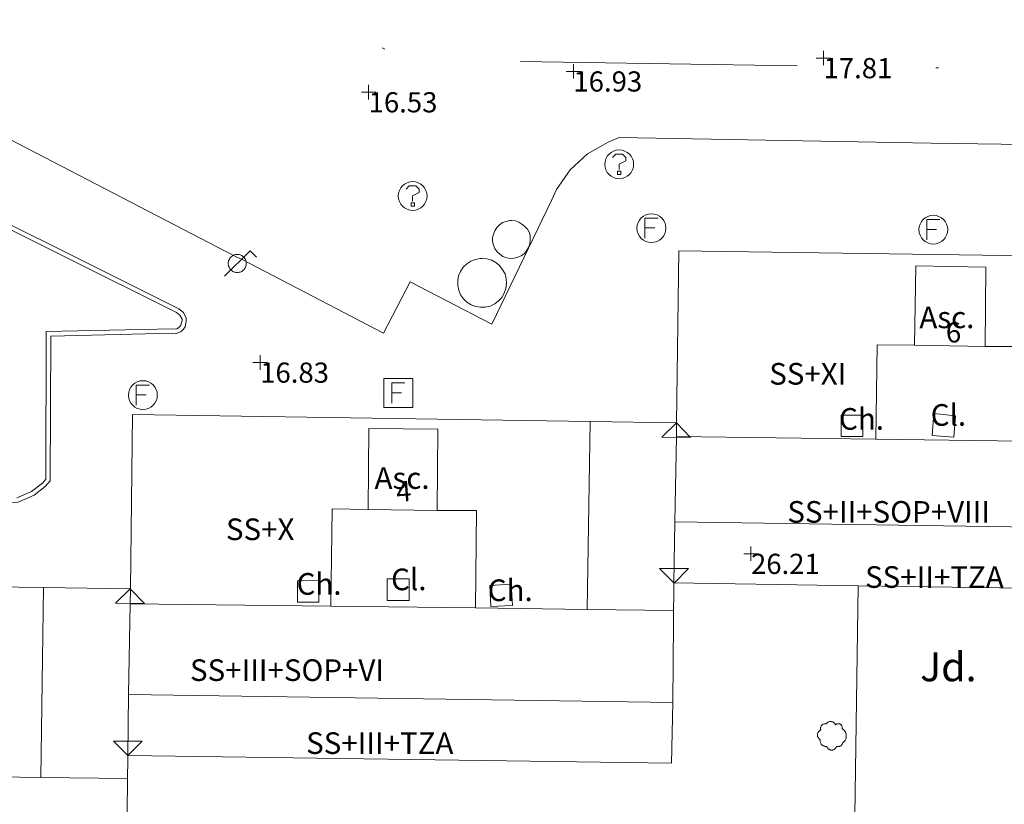
# Model space of a CAD drawing. Units: metres. Extents: x 548000 to 549001, y 4799000 to 4800001.
# Drawn here: x 548258 to 548292, y 4799244 to 4799271 of the extents above; entities that cross this region are included whole.
import ezdxf
from ezdxf.enums import TextEntityAlignment as Align

# ---------------------------------------------------------------- set-up
doc = ezdxf.new("R2010")
doc.units = ezdxf.units.M
doc.header["$MEASUREMENT"] = 0
doc.linetypes.add('DGN Style 3', pattern=[16.792324159183735, 11.99451725655981, -4.797806902623925])
doc.linetypes.add('DGN Style 4', pattern=[19.203222127752262, 9.59561380524785, -4.797806902623925, 0.01199451725655981, -4.797806902623925])
for name, color, linetype, lineweight in [('01-005', 6, 'Continuous', 0), ('01-405', 7, 'Continuous', 0), ('04+002', 12, 'Continuous', 0), ('04-004', 92, 'Continuous', 0), ('04-407', 3, 'Continuous', 0), ('05-042', 254, 'DGN Style 4', 0), ('07+001', 190, 'Continuous', 0), ('07-001', 1, 'Continuous', 13), ('07-002', 11, 'Continuous', 13), ('07-009', 1, 'DGN Style 3', 13), ('07-010', 30, 'Continuous', 0), ('07-011', 92, 'Continuous', 0), ('07-012', 56, 'Continuous', 0), ('07-013', 191, 'Continuous', 0), ('07-019', 153, 'Continuous', 0), ('07-025', 7, 'Continuous', 0), ('07-027', 93, 'Continuous', 0), ('07-031', 4, 'Continuous', 0), ('07-040', 11, 'Continuous', 0), ('07-413', 191, 'Continuous', 0), ('08-001', 11, 'Continuous', 0), ('08-011', 115, 'Continuous', 0), ('09-001', 252, 'Continuous', 0), ('09-021', 252, 'Continuous', 0)]:
    doc.layers.add(name, color=color, linetype=linetype, lineweight=lineweight)
doc.styles.add('Style-INTL_ENGINEERING', font='INTL_ENGINEERING.shx')
doc.styles.add('Style-ITALICS', font='ITALICS.shx')

# ---------------------------------------------------------------- blocks, each defined once
blk = doc.blocks.new('01-005-01')
at = {"layer": '01-005', "color": 6, "linetype": 'Continuous', "lineweight": 0, "flags": 128}
for points in [[(-0.25, 0), (0.25, 0)], [(0, -0.25), (0, 0.25)]]:
    blk.add_lwpolyline(points, dxfattribs=at)
blk = doc.blocks.new('08-001-01')
at = {"layer": '08-001', "color": 11, "linetype": 'Continuous', "lineweight": 0, "flags": 128}
for points in [[(-0.443149681086652, -0.4419999998062849), (0.4418503189226612, 0.4419999998062849), (0.6638503188733011, 0.2209999999031425)], [(0.3118503189180046, 0), (0.3118503189180046, 0.03299999982118607), (0.304850319866091, 0.06400000024586916), (0.2988503188826144, 0.09700000006705523), (0.2848503198474646, 0.1299999998882413), (0.2718503188807517, 0.1550000002607703), (0.2548503198195249, 0.1820000000298023), (0.2348503199173138, 0.2079999996349216), (0.2078503188677132, 0.2340000001713634), (0.181850318913348, 0.2539999997243285), (0.1558503189589828, 0.2730000000447035), (0.1298503198195249, 0.2860000003129244), (0.09685031895060092, 0.2989999996498227), (0.06385031889658421, 0.3059999998658895), (0.03185031889006495, 0.3119999999180436), (-0.001149681047536433, 0.3119999999180436), (-0.03414968110155314, 0.3119999999180436), (-0.06414968112949282, 0.3059999998658895), (-0.0971496810670942, 0.2989999996498227), (-0.1301496801897883, 0.2860000003129244), (-0.1551496800966561, 0.2730000000447035), (-0.1811496810987592, 0.2539999997243285), (-0.2071496810531244, 0.2340000001713634), (-0.234149681054987, 0.2079999996349216), (-0.2541496810736135, 0.1820000000298023), (-0.2721496811136603, 0.1550000002607703), (-0.2851496801013127, 0.1299999998882413), (-0.299149681115523, 0.09700000006705523), (-0.3051496801199391, 0.06400000024586916), (-0.3121496811509132, 0.03299999982118607), (-0.3121496811509132, 0), (-0.3121496811509132, -0.03299999982118607), (-0.3051496801199391, -0.06400000024586916), (-0.299149681115523, -0.09700000006705523), (-0.2851496801013127, -0.1299999998882413), (-0.2721496811136603, -0.1550000002607703), (-0.2541496810736135, -0.1820000000298023), (-0.234149681054987, -0.2079999996349216), (-0.2071496810531244, -0.2340000001713634), (-0.1811496810987592, -0.2539999997243285), (-0.1551496800966561, -0.2730000000447035), (-0.1301496801897883, -0.2860000003129244), (-0.0971496810670942, -0.2989999996498227), (-0.06414968112949282, -0.3059999998658895), (-0.03414968110155314, -0.3119999999180436), (-0.001149681047536433, -0.3119999999180436), (0.03185031889006495, -0.3119999999180436), (0.06385031889658421, -0.3059999998658895), (0.09685031895060092, -0.2989999996498227), (0.1298503198195249, -0.2860000003129244), (0.1558503189589828, -0.2730000000447035), (0.181850318913348, -0.2539999997243285), (0.2078503188677132, -0.2340000001713634), (0.2348503199173138, -0.2079999996349216), (0.2548503198195249, -0.1820000000298023), (0.2718503188807517, -0.1550000002607703), (0.2848503198474646, -0.1299999998882413), (0.2988503188826144, -0.09700000006705523), (0.304850319866091, -0.06400000024586916), (0.3118503189180046, -0.03299999982118607), (0.3118503189180046, 0)]]:
    blk.add_lwpolyline(points, dxfattribs=at)
blk = doc.blocks.new('09-007-01')
at = {"layer": '09-001', "color": 4, "linetype": 'Continuous', "lineweight": 0, "flags": 128}
for points in [[(-0.228000000002794, -0.349999999627471), (-0.228000000002794, 0.3500000005587935), (0.2290000000502914, 0.3500000005587935)], [(-0.228000000002794, 0.00800000037997961), (0.1140000000596046, 0.00800000037997961)]]:
    blk.add_lwpolyline(points, dxfattribs=at)
at = {"layer": '09-001', "color": 4, "linetype": 'Continuous', "lineweight": 0}
blk.add_circle((0, 0), 0.5, dxfattribs=at)
blk = doc.blocks.new('09-014-01')
at = {"layer": '09-001', "color": 5, "linetype": 'Continuous', "lineweight": 0, "flags": 128}
for points in [[(-0.228000000002794, 0.2399996155872941), (-0.1180000000167638, 0.3499996159225702), (0.1139999999431893, 0.3499996159225702), (0.2290000000502914, 0.2399996155872941), (0.2290000000502914, 0.1239996151998639), (-0.001999999978579581, 0.007999615743756294), (-0.001999999978579581, -0.1790003841742873)], [(-0.05700000002980232, -0.2400003848597407), (0.0590000000083819, -0.2400003848597407), (0.0590000000083819, -0.3500003842636943), (-0.05700000002980232, -0.3500003842636943), (-0.05700000002980232, -0.2400003848597407)]]:
    blk.add_lwpolyline(points, dxfattribs=at)
at = {"layer": '09-001', "color": 5, "linetype": 'Continuous', "lineweight": 0}
blk.add_circle((0, 0), 0.5, dxfattribs=at)
blk = doc.blocks.new('04-004-01')
at = {"layer": '04-004', "color": 92, "linetype": 'Continuous', "lineweight": 0, "flags": 128}
for points in [[(-0.1890000000130385, 0.4060000004246831), (-0.2050000000745058, 0.4090000009164214), (-0.2200000000884756, 0.4090000009164214), (-0.2400000001071021, 0.4130000015720725), (-0.2560000000521541, 0.4090000009164214), (-0.271999999997206, 0.4060000004246831), (-0.2870000001275912, 0.401999999769032), (-0.3030000000726432, 0.3980000019073486), (-0.3190000000176951, 0.3859999999403954), (-0.3310000001220033, 0.3780000014230609), (-0.3430000001098961, 0.3660000003874302), (-0.3539999999338761, 0.3540000002831221), (-0.3660000001545995, 0.3430000012740493), (-0.3739999999525025, 0.3270000005140901), (-0.3820000000996515, 0.3110000006854534), (-0.386000000173226, 0.2950000008568168), (-0.3900000001303852, 0.2800000011920929), (-0.3940000000875443, 0.2640000013634562), (-0.3940000000875443, 0.2480000015348196), (-0.3900000001303852, 0.2280000010505319), (-0.3900000001303852, 0.213000001385808), (-0.3820000000996515, 0.1969999996945262), (-0.3820000000996515, 0.1930000018328428)], [(0.1219999998575076, 0.3700000001117587), (0.1179999999003485, 0.3859999999403954), (0.1099999999860302, 0.401999999769032), (0.09799999999813735, 0.4169999994337559), (0.09100000001490116, 0.4330000011250377), (0.07899999979417771, 0.4450000012293458), (0.06299999996554106, 0.4570000004023314), (0.05099999997764826, 0.4690000014379621), (0.03499999991618097, 0.4760000007227063), (0.01999999990221113, 0.4840000011026859), (0, 0.4880000008270144), (-0.01600000017788261, 0.492000000551343), (-0.03100000019185245, 0.492000000551343), (-0.05100000009406358, 0.492000000551343), (-0.06700000003911555, 0.492000000551343), (-0.087000000057742, 0.4880000008270144), (-0.1019999999552965, 0.4840000011026859), (-0.1180000001331791, 0.4760000007227063), (-0.1340000000782311, 0.465000000782311), (-0.1500000000232831, 0.4570000004023314), (-0.1610000000800937, 0.4450000012293458), (-0.1730000000679865, 0.4290000014007092), (-0.1810000002151355, 0.4169999994337559), (-0.1890000000130385, 0.4060000004246831)], [(0.3539999998174608, 0.24000000115484), (0.3580000000074506, 0.2560000009834766), (0.3580000000074506, 0.2680000010877848), (0.3580000000074506, 0.2830000007525086), (0.3580000000074506, 0.2950000008568168), (0.3539999998174608, 0.3110000006854534), (0.3499999999767169, 0.3230000007897615), (0.3460000000195578, 0.3390000006183982), (0.3389999998034909, 0.3500000005587935), (0.3310000000055879, 0.3619999997317791), (0.3189999999012798, 0.3740000007674098), (0.306999999913387, 0.3820000002160668), (0.2989999998826534, 0.3900000005960464), (0.2829999999376014, 0.3980000019073486), (0.271999999997206, 0.4060000004246831), (0.2600000000093132, 0.4090000009164214), (0.2439999998314306, 0.4130000015720725), (0.2279999998863786, 0.4130000015720725), (0.2169999999459833, 0.4130000015720725), (0.2010000000009313, 0.4130000015720725), (0.1889999998966232, 0.4090000009164214), (0.1729999999515712, 0.4060000004246831), (0.1610000000800937, 0.3980000019073486), (0.1499999999068677, 0.394000000320375), (0.1379999999189749, 0.3820000002160668), (0.1259999999310821, 0.3740000007674098), (0.1219999998575076, 0.3700000001117587)], [(-0.3780000001424924, 0.1930000018328428), (-0.3940000000875443, 0.1850000005215406), (-0.4130000000586733, 0.177000000141561), (-0.4290000000037253, 0.169000000692904), (-0.4410000002244487, 0.1569999996572733), (-0.4570000000530854, 0.1419999999925494), (-0.465000000083819, 0.1300000008195639), (-0.4760000001406297, 0.1140000009909272), (-0.484000000054948, 0.09800000116229057), (-0.4920000000856817, 0.07900000084191561), (-0.4960000001592562, 0.06300000101327896), (-0.5000000001164153, 0.0430000014603138), (-0.5000000001164153, 0.02400000020861626), (-0.5000000001164153, 0.008000001311302185), (-0.4960000001592562, -0.01199999917298555), (-0.4920000000856817, -0.03099999949336052), (-0.484000000054948, -0.04699999932199717), (-0.4760000001406297, -0.06300000008195639), (-0.465000000083819, -0.07899999991059303), (-0.4570000000530854, -0.0939999995753169), (-0.4410000002244487, -0.1059999987483025), (-0.4290000000037253, -0.1180000007152557), (-0.4130000000586733, -0.1299999989569187), (-0.4020000000018626, -0.1339999996125698)], [(0.3699999999953434, -0.25999999884516), (0.3939999998547137, -0.2399999992921948), (0.4169999998994172, -0.2199999997392297), (0.4369999999180436, -0.1969999987632036), (0.4569999999366701, -0.1730000004172325), (0.4719999999506399, -0.1459999987855554), (0.4839999998221174, -0.1180000007152557), (0.491999999852851, -0.08699999935925007), (0.4999999998835847, -0.05899999942630529), (0.4999999998835847, -0.02799999993294477), (0.4999999998835847, 0.004000000655651093), (0.4959999999264255, 0.03500000108033419), (0.491999999852851, 0.06300000101327896), (0.4799999998649582, 0.09400000050663948), (0.4689999999245629, 0.1220000004395843), (0.4529999999795109, 0.150000000372529), (0.4329999999608845, 0.1730000004172325), (0.412999999942258, 0.1969999996945262), (0.3899999998975545, 0.2170000001788139), (0.3660000000381842, 0.2319999998435378), (0.3539999998174608, 0.24000000115484)], [(-0.4020000000018626, -0.1339999996125698), (-0.4060000000754371, -0.153999999165535), (-0.4060000000754371, -0.1769999992102385), (-0.4060000000754371, -0.1969999987632036), (-0.4020000000018626, -0.2169999992474914), (-0.3940000000875443, -0.2399999992921948), (-0.386000000173226, -0.25999999884516), (-0.3780000001424924, -0.2759999986737967), (-0.3660000001545995, -0.2949999989941716), (-0.3539999999338761, -0.3109999988228083), (-0.3390000000363216, -0.3269999986514449), (-0.3190000000176951, -0.338999998755753), (-0.3030000000726432, -0.349999999627471), (-0.283000000170432, -0.3580000000074506), (-0.2639999999664724, -0.3659999994561076), (-0.2439999999478459, -0.3739999998360872), (-0.2240000000456348, -0.3739999998360872), (-0.2010000001173466, -0.3779999995604157), (-0.1810000002151355, -0.3739999998360872), (-0.1730000000679865, -0.3739999998360872)], [(0.1610000000800937, -0.3739999998360872), (0.1769999999087304, -0.3779999995604157), (0.1929999999701977, -0.3819999992847443), (0.2129999999888241, -0.3819999992847443), (0.2279999998863786, -0.3819999992847443), (0.2439999998314306, -0.3779999995604157), (0.2600000000093132, -0.3739999998360872), (0.2759999999543652, -0.3699999991804361), (0.290999999968335, -0.3619999988004565), (0.306999999913387, -0.3540000002831221), (0.3189999999012798, -0.3430000003427267), (0.3310000000055879, -0.3309999983757734), (0.3429999999934807, -0.3189999992027879), (0.3499999999767169, -0.3030000003054738), (0.3580000000074506, -0.2909999992698431), (0.3660000000381842, -0.2759999986737967), (0.3699999999953434, -0.25999999884516)], [(-0.1730000000679865, -0.3739999998360872), (-0.1689999999944121, -0.3899999996647239), (-0.1610000000800937, -0.4089999990537763), (-0.1500000000232831, -0.4249999988824129), (-0.1380000001518056, -0.436999998986721), (-0.1260000001639128, -0.4529999997466803), (-0.1140000000596046, -0.4649999989196658), (-0.09800000011455268, -0.4719999982044101), (-0.08300000010058284, -0.4839999992400408), (-0.06700000003911555, -0.4879999998956919), (-0.0470000000204891, -0.4959999984130263), (-0.03100000019185245, -0.4999999990686774), (-0.01199999998789281, -0.4999999990686774), (0.00399999984074384, -0.4999999990686774), (0.02399999985937029, -0.4999999990686774), (0.03899999987334013, -0.4959999984130263), (0.05899999989196658, -0.4879999998956919), (0.07499999983701855, -0.4799999985843897), (0.09100000001490116, -0.4719999982044101), (0.106000000028871, -0.4609999991953373), (0.1179999999003485, -0.4489999990910292), (0.1299999998882413, -0.4329999992623925), (0.1419999998761341, -0.4209999991580844), (0.1499999999068677, -0.4059999994933605), (0.1569999998901039, -0.3859999990090728), (0.1610000000800937, -0.3739999998360872)]]:
    blk.add_lwpolyline(points, dxfattribs=at)
blk = doc.blocks.new('07+001+01')
at = {"layer": '07+001', "color": 190, "linetype": 'Continuous', "lineweight": 0, "flags": 128}
blk.add_lwpolyline([(-0.4999999990686774, 0.5), (0.5, 0.4999999998835847), (0, 0), (-0.4999999990686774, 0.5)], dxfattribs=at)
blk = doc.blocks.new('09-027-01_1')
at = {"layer": '09-021', "color": 4, "linetype": 'Continuous', "lineweight": 0, "flags": 128}
for points in [[(-0.5, 0.5000000009313226), (-0.5, -0.5), (0.5000000001164153, -0.5), (0.5, 0.5000000009313226), (-0.5, 0.5000000009313226)], [(-0.228000000002794, -0.349999999627471), (-0.228000000002794, 0.3500000005587935), (0.2290000001667067, 0.349999999627471)], [(-0.228000000002794, 0.00800000037997961), (0.1140000000596046, 0.007999999448657036)]]:
    blk.add_lwpolyline(points, dxfattribs=at)

msp = doc.modelspace()

# ---------------------------------------------------------------- linework, layer by layer
at = {"layer": '04+002', "elevation": 16.643, "flags": 128}
msp.add_lwpolyline([(548257.837, 4799254.488), (548258.349, 4799254.715), (548258.72, 4799254.999), (548258.837, 4799255.139), (548258.849, 4799260.252), (548263.2490000001, 4799260.352), (548263.3200000001, 4799260.333), (548263.378, 4799260.352), (548263.437, 4799260.381), (548263.4890000001, 4799260.433), (548263.52, 4799260.481), (548263.563, 4799260.633), (548263.563, 4799260.681), (548263.4890000001, 4799260.82), (548263.372, 4799260.915), (548243.932, 4799270.599)], dxfattribs=at)
at = {"layer": '05-042', "flags": 128}
msp.add_lwpolyline([(548240.221, 4799284.846), (548240.231, 4799284.841), (548271.344, 4799269.673), (548339.282, 4799268.642), (548382.322, 4799267.556)], dxfattribs=at)
at = {"layer": '07-001', "extrusion": (0.6503621093020581, -0.06290630590485578, 0.7570151408403816), "elevation": 54717.29479643691, "flags": 128}
msp.add_lwpolyline([(4829749.236873872, -63314.01193693437), (4829755.185655597, -63313.35536859918), (4829756.705646196, -63337.88714912126)], dxfattribs=at)
at = {"layer": '07-001', "extrusion": (-0.1178536071669291, -0.3901055713058998, 0.9131966767974141), "elevation": -1936785.740676895, "flags": 128}
msp.add_lwpolyline([(-863098.4335336164, 4340198.898270558), (-863100.1071566186, 4340205.256254518), (-863084.851807058, 4340210.021675149)], dxfattribs=at)
at = {"layer": '07-001', "extrusion": (-0.1213985179565014, 0.001901910114651856, 0.9926020262803622), "elevation": -57380.48537804434, "flags": 128}
msp.add_lwpolyline([(-4807256.898085664, 469538.1716784424), (-4807256.898085664, 469541.1944086653)], dxfattribs=at)
at = {"layer": '07-001', "flags": 128}
for points, elevation in [([(548243.22, 4799251.588), (548258.763, 4799251.379)], 47.714), ([(548287.005, 4799251.445), (548280.62, 4799251.539)], 26.805), ([(548258.763, 4799251.379), (548261.772, 4799251.339)], 47.714), ([(548299.2490000001, 4799251.264), (548287.005, 4799251.445)], 26.805)]:
    msp.add_lwpolyline(points, dxfattribs=dict(at, elevation=elevation))
at = {"layer": '07-001', "extrusion": (0.0008957161446215125, 0.08829201996983481, 0.9960942309351232), "elevation": 424253.4168306258, "flags": 128}
msp.add_lwpolyline([(-499566.8539710347, -4785798.676323626), (-499566.8539710346, -4785794.519876465)], dxfattribs=at)
at = {"layer": '07-001', "extrusion": (-0.01945113301104694, 0.0003777813611808919, 0.9998107374427572), "elevation": -8824.445377655822, "flags": 128}
msp.add_lwpolyline([(-4808989.214720454, 454897.8474610699), (-4808987.103322338, 454897.84746107), (-4808987.006059771, 454878.9832231847)], dxfattribs=at)
at = {"layer": '07-001', "extrusion": (0.001054137595482772, 0.09690352676523332, 0.9952932207617962), "elevation": 465668.4423674015, "flags": 128}
msp.add_lwpolyline([(-496025.095386066, -4782307.057393585), (-496025.095386066, -4782303.27034579)], dxfattribs=at)
at = {"layer": '07-002', "extrusion": (-0.0009115758755042631, -0.05332718871699939, 0.9985766770623901), "elevation": -256378.1487890379, "flags": 128}
msp.add_lwpolyline([(466174.0239855627, 4801086.112625582), (466174.0239855628, 4801086.581361115)], dxfattribs=at)
at = {"layer": '07-002', "extrusion": (-0.0009701233236683004, -0.05323102607461434, 0.9985817526491163), "elevation": -255948.7397600929, "flags": 128}
msp.add_lwpolyline([(460738.8353367693, 4801630.692303656), (460738.8353367693, 4801633.660004619)], dxfattribs=at)
at = {"layer": '07-002', "extrusion": (-0.01364434682737569, -0.9965078131166106, 0.08237724319983514), "elevation": -4789970.378541423, "flags": 128}
msp.add_lwpolyline([(482523.2599666085, 395957.1313499798), (482523.2599666086, 395982.8447441743)], dxfattribs=at)
at = {"layer": '07-002', "extrusion": (-0.0007008763294271293, -0.04041720166363112, 0.9991826452566378), "elevation": -194306.9415007841, "flags": 128}
msp.add_lwpolyline([(464967.8549625763, 4804107.524071445), (464967.8549625763, 4804108.043574092)], dxfattribs=at)
at = {"layer": '07-002', "extrusion": (-0.0006560468216152023, -0.03969083270771974, 0.9992117930656822), "elevation": -190796.3349412986, "flags": 128}
msp.add_lwpolyline([(468871.258463657, 4803865.697972368), (468871.258463657, 4803868.846884086)], dxfattribs=at)
at = {"layer": '07-002', "extrusion": (-0.0155042657631146, -0.9946221400155636, 0.1024032047057486), "elevation": -4781933.536209067, "flags": 128}
msp.add_lwpolyline([(473393.0646881764, 492300.1586941804), (473393.0646881764, 492320.8343868412)], dxfattribs=at)
at = {"layer": '07-009', "extrusion": (-0.6710064515232321, -0.00990741807472529, 0.7413853148540867), "elevation": -415407.1209449877, "flags": 128}
msp.add_lwpolyline([(-4790633.248978498, 459000.2067614626), (-4790633.130880306, 459005.4222382209), (-4790639.643605348, 459005.6949331487)], dxfattribs=at)
at = {"layer": '07-009', "extrusion": (-0.01250424411744776, -0.9999083485641851, 0.005190216825470184), "elevation": -4805666.306733825, "flags": 128}
msp.add_lwpolyline([(488219.0607811572, 24993.78677076887), (488214.043523173, 24991.71774290059), (488207.0859792097, 24991.71774290059)], dxfattribs=at)
at = {"layer": '07-009'}
for points in [[(548299.325, 4799256.36, 52.98), (548292.678, 4799256.457, 53.972), (548287.62, 4799256.52, 53.972), (548280.703, 4799256.62, 51.931)], [(548243.145, 4799244.988, 46.372), (548249.906, 4799244.915, 48.443), (548254.937, 4799244.852, 46.443), (548258.672, 4799244.799, 49.526), (548258.763, 4799251.379, 49.672)]]:
    msp.add_polyline3d(points, dxfattribs=at)
at = {"layer": '07-010', "extrusion": (0.2858435628571864, -0.004234264885604522, 0.9582669401445446), "elevation": 136449.0962658735, "flags": 128}
msp.add_lwpolyline([(4806848.10306602, -457228.6919462684), (4806848.10306602, -457209.2463791387)], dxfattribs=at)
at = {"layer": '07-010', "extrusion": (-0.1136666562911891, 0.001656772697306249, 0.993517562175833), "elevation": -54320.74803400712, "flags": 128}
msp.add_lwpolyline([(-4806728.408930815, 475163.5523665703), (-4806728.408930815, 475182.544485857)], dxfattribs=at)
at = {"layer": '07-011', "flags": 128}
for points, elevation in [([(548277.605, 4799250.62), (548280.611, 4799250.588)], 49.105), ([(548258.672, 4799244.799), (548261.672, 4799244.757)], 46.426)]:
    msp.add_lwpolyline(points, dxfattribs=dict(at, elevation=elevation))
at = {"layer": '07-012', "extrusion": (-0.001787663972259005, -0.1291090646631508, 0.991628788246554), "elevation": -620554.1542114785, "flags": 128}
msp.add_lwpolyline([(481790.1946514598, 4766159.167710342), (481790.1922501515, 4766162.474674696), (481791.4923747609, 4766162.474674695)], dxfattribs=at)
at = {"layer": '07-012', "extrusion": (-0.0003005374933327475, -0.1308339887641763, 0.9914042450288735), "elevation": -628017.145101137, "flags": 128}
msp.add_lwpolyline([(537265.6542900567, 4759249.684932093), (537266.9602935023, 4759249.684932092), (537266.9288303388, 4759246.375403264)], dxfattribs=at)
at = {"layer": '07-012', "extrusion": (-0.003428701498235511, -0.1584822025851053, 0.9873558808604979), "elevation": -762425.3215557968, "flags": 128}
msp.add_lwpolyline([(444334.8015078876, 4749176.813233212), (444334.771346676, 4749180.238683882), (444336.0196387092, 4749180.238683883)], dxfattribs=at)
at = {"layer": '07-012', "extrusion": (-0.0005783591587460044, -0.1587017531598949, 0.9873263994468391), "elevation": -761916.2413085294, "flags": 128}
msp.add_lwpolyline([(530778.888447206, 4740379.684189622), (530780.2604563168, 4740379.684189622), (530780.2317670028, 4740376.262700045)], dxfattribs=at)
at = {"layer": '07-013', "extrusion": (0.008030991127345385, 0.4358151185106094, 0.9000003809216394), "elevation": 2096042.233121451, "flags": 128}
msp.add_lwpolyline([(-459774.9007310999, -4327670.444813067), (-459774.8820217455, -4327673.502764498), (-459772.4496054641, -4327673.502930318), (-459772.4583165159, -4327670.444813067), (-459774.9007310999, -4327670.444813067)], dxfattribs=at)
at = {"layer": '07-013', "flags": 128}
for points, elevation in [([(548287.172, 4799257.357), (548286.42, 4799257.352), (548286.42, 4799256.615), (548287.172, 4799256.615), (548287.172, 4799257.357)], 52.999), ([(548290.3200000001, 4799256.599), (548290.378, 4799257.339), (548289.632, 4799257.415), (548289.572, 4799256.657), (548290.3200000001, 4799256.599)], 54.026), ([(548268.311, 4799251.62), (548267.563, 4799251.615), (548267.563, 4799250.874), (548268.311, 4799250.874), (548268.311, 4799251.62)], 50.426), ([(548271.432, 4799250.933), (548271.432, 4799251.681), (548270.678, 4799251.681), (548270.678, 4799250.933), (548271.432, 4799250.933)], 51.105), ([(548274.978, 4799251.499), (548274.232, 4799251.457), (548274.272, 4799250.72), (548275.02, 4799250.757), (548274.978, 4799251.499)], 50.431)]:
    msp.add_lwpolyline(points, dxfattribs=dict(at, elevation=elevation))
at = {"layer": '07-013'}
msp.add_polyline3d([(548272.406, 4799254.057, 51.543), (548272.437, 4799256.874, 50.372), (548270.037, 4799256.899, 50.372), (548270.011, 4799254.088, 51.543), (548272.406, 4799254.057, 51.543)], dxfattribs=at)
at = {"layer": '07-019', "elevation": 20.705, "flags": 128}
msp.add_lwpolyline([(548287.005, 4799251.445), (548286.851, 4799241.081)], dxfattribs=at)
at = {"layer": '07-025'}
msp.add_polyline3d([(548256.9720000001, 4799267.236, 16.231), (548265.42, 4799262.857, 16.605), (548265.649, 4799262.757, 16.605), (548270.549, 4799260.199, 16.705), (548271.4720000001, 4799261.974, 16.705), (548274.305, 4799260.515, 16.705), (548276.378, 4799264.799, 17.331), (548276.549, 4799265.181, 17.331), (548277.02, 4799265.857, 17.331), (548277.62, 4799266.42, 17.331), (548278.337, 4799266.82, 17.331), (548278.72, 4799266.981, 17.331), (548289.537, 4799266.788, 17.331), (548325.172, 4799266.281, 20.531)], dxfattribs=at)
at = {"layer": '07-027'}
for points in [[(548263.237, 4799260.199, 16.643), (548263.337, 4799260.181, 16.643), (548263.537, 4799260.257, 16.643), (548263.611, 4799260.339, 16.643), (548263.672, 4799260.42, 16.643), (548263.711, 4799260.62, 16.643), (548263.711, 4799260.72, 16.643), (548263.611, 4799260.92, 16.643), (548263.449, 4799261.039, 16.643), (548243.9720000001, 4799270.757, 16.643), (548243.4720000001, 4799270.72, 16.643), (548242.9890000001, 4799270.557, 16.643), (548242.778, 4799270.439, 16.643), (548242.572, 4799270.288, 16.643), (548242.211, 4799269.957, 16.643), (548241.937, 4799269.539, 16.643), (548238.349, 4799262.081, 15.914)], [(548243.132, 4799254.22, 15.843), (548257.878, 4799254.339, 16.314), (548258.437, 4799254.581, 16.326), (548258.8200000001, 4799254.888, 16.343), (548258.9890000001, 4799255.081, 16.357), (548259.011, 4799260.099, 16.514), (548263.237, 4799260.199, 16.643)]]:
    msp.add_polyline3d(points, dxfattribs=at)
at = {"layer": '08-011', "flags": 128}
for points, elevation in [([(548274.9890000001, 4799264.099), (548275.12, 4799264.088), (548275.237, 4799264.052), (548275.349, 4799263.981), (548275.449, 4799263.899), (548275.537, 4799263.799), (548275.605, 4799263.681), (548275.632, 4799263.557), (548275.637, 4799263.433), (548275.62, 4799263.299), (548275.578, 4799263.174), (548275.511, 4799263.057), (548275.432, 4799262.957), (548275.3200000001, 4799262.881), (548275.205, 4799262.833), (548275.078, 4799262.799), (548274.949, 4799262.788), (548274.8200000001, 4799262.815), (548274.689, 4799262.857), (548274.578, 4799262.933), (548274.4890000001, 4799263.02), (548274.406, 4799263.133), (548274.363, 4799263.252), (548274.332, 4799263.374), (548274.332, 4799263.499), (548274.363, 4799263.633), (548274.406, 4799263.752), (548274.478, 4799263.857), (548274.572, 4799263.952000001), (548274.678, 4799264.033), (548274.805, 4799264.074), (548274.932, 4799264.099), (548274.9890000001, 4799264.099)], 18.099), ([(548273.9720000001, 4799262.788), (548274.132, 4799262.781), (548274.305, 4799262.733), (548274.437, 4799262.652), (548274.572, 4799262.539), (548274.678, 4799262.399), (548274.763, 4799262.252), (548274.805, 4799262.088), (548274.811, 4799261.92), (548274.789, 4799261.752), (548274.737, 4799261.588), (548274.649, 4799261.439), (548274.537, 4799261.32), (548274.405, 4799261.22), (548274.2490000001, 4799261.139), (548274.078, 4799261.099), (548273.906, 4799261.099), (548273.7490000001, 4799261.12), (548273.589, 4799261.181), (548273.437, 4799261.274), (548273.3200000001, 4799261.388), (548273.22, 4799261.533), (548273.1630000001, 4799261.688), (548273.12, 4799261.852), (548273.12, 4799262.02), (548273.149, 4799262.188), (548273.22, 4799262.339), (548273.311, 4799262.488), (548273.432, 4799262.599), (548273.572, 4799262.699), (548273.732, 4799262.757), (548273.905, 4799262.788), (548273.9720000001, 4799262.788)], 18.114)]:
    msp.add_lwpolyline(points, dxfattribs=dict(at, elevation=elevation))

# ---------------------------------------------------------------- block references
at = {"layer": '01-005', "color": 6, "linetype": 'Continuous', "lineweight": 0}
for p in [(548285.805, 4799269.736, 17.814), (548277.132, 4799269.274, 16.931), (548270.032, 4799268.552, 16.531), (548266.272, 4799259.181, 16.831), (548283.289, 4799252.552, 26.214)]:
    msp.add_blockref('01-005-01', p, dxfattribs=at)
at = {"layer": '04-004', "color": 92, "linetype": 'Continuous', "lineweight": 0, "xscale": 0.9999989999999999, "yscale": 0.9999989999999999, "zscale": 0.9999989999999999}
msp.add_blockref('04-004-01', (548286.093, 4799246.247, 21.466), dxfattribs=at)
at = {"layer": '07+001', "color": 190, "linetype": 'Continuous', "lineweight": 0}
for p, rotation in [((548280.705, 4799257.086, 52.6085921031224), 179), ((548261.762, 4799251.336, 47.71069392557857), 179.31), ((548261.68, 4799245.556, 26.76968655145667), 359.64)]:
    msp.add_blockref('07+001+01', p, dxfattribs=dict(at, rotation=rotation))
msp.add_blockref('07+001+01', (548280.622, 4799251.537, 26.80938473773632), dxfattribs=at)
at = {"layer": '08-001', "color": 11, "linetype": 'Continuous', "lineweight": 0}
msp.add_blockref('08-001-01', (548265.478, 4799262.615, 16.405), dxfattribs=at)
at = {"layer": '09-001', "color": 5, "linetype": 'Continuous', "lineweight": 0}
for p in [(548278.721, 4799266.051, 17.172), (548271.5596762082, 4799264.954879011, 17.172)]:
    msp.add_blockref('09-014-01', p, dxfattribs=at)
at = {"layer": '09-001', "color": 4, "linetype": 'Continuous', "lineweight": 0}
for p in [(548279.837, 4799263.839, 17.172), (548289.611, 4799263.788, 18.305), (548262.206, 4799258.052, 16.831)]:
    msp.add_blockref('09-007-01', p, dxfattribs=at)
at = {"layer": '09-021', "color": 4, "linetype": 'Continuous', "lineweight": 0}
msp.add_blockref('09-027-01_1', (548271.0605396597, 4799258.124387041, 22.531), dxfattribs=at)

# ---------------------------------------------------------------- texts
at = {"layer": '01-405', "color": 7, "linetype": 'Continuous', "lineweight": 0, "style": 'Style-ITALICS'}
for s, p in [('17.81', (548285.805, 4799269.736, 17.814)), ('16.93', (548277.132, 4799269.274, 16.931)), ('16.53', (548270.032, 4799268.552, 16.531)), ('16.83', (548266.272, 4799259.181, 16.831)), ('26.21', (548283.289, 4799252.552, 26.214))]:
    msp.add_text(s, height=0.7000000000000001, dxfattribs=at).set_placement(p, align=Align.TOP_LEFT)
at = {"layer": '04-407', "color": 3, "linetype": 'Continuous', "lineweight": 0, "style": 'Style-ITALICS'}
msp.add_text('Jd.', height=1, dxfattribs=at).set_placement((548290.13196063, 4799248.631, 20.16), align=Align.MIDDLE_CENTER)
at = {"layer": '07-031', "color": 4, "linetype": 'Continuous', "lineweight": 0, "style": 'Style-INTL_ENGINEERING'}
for s, height, rotation, p in [('6', 0.7000000000000021, 2.230000000000012, (548290.3101906413, 4799260.226322768)), ('4', 0.7000000000000001, 4.090000000000001, (548271.2471713547, 4799254.716159293))]:
    msp.add_text(s, height=height, rotation=rotation, dxfattribs=at).set_placement(p, align=Align.MIDDLE_CENTER)
at = {"layer": '07-040', "color": 11, "linetype": 'Continuous', "lineweight": 0, "style": 'Style-INTL_ENGINEERING'}
for s, p in [('SS+XI', (548285.2579166667, 4799258.79)), ('SS+II+SOP+VIII', (548288.0635476192, 4799254.003)), ('SS+X', (548266.2719285715, 4799253.4)), ('SS+II+TZA', (548289.6481904762, 4799251.745)), ('SS+III+SOP+VI', (548267.2025595239, 4799248.517)), ('SS+III+TZA', (548270.4191785714, 4799245.987))]:
    msp.add_text(s, height=0.75, dxfattribs=at).set_placement(p, align=Align.MIDDLE_CENTER)
at = {"layer": '07-413', "color": 191, "linetype": 'Continuous', "lineweight": 0, "style": 'Style-INTL_ENGINEERING'}
for s, p in [('Asc.', (548290.0814166666, 4799260.747, 53.89)), ('Ch.', (548287.1225930293, 4799257.226537719, 52.99)), ('Cl.', (548290.1343261743, 4799257.363922149, 54.02)), ('Asc.', (548271.1914166666, 4799255.177, 51.11)), ('Ch.', (548268.3125930292, 4799251.50653772, 50.42)), ('Cl.', (548271.4243261743, 4799251.663922149, 51.1)), ('Ch.', (548274.9425930292, 4799251.28653772, 50.43))]:
    msp.add_text(s, height=0.75, dxfattribs=at).set_placement(p, align=Align.MIDDLE_CENTER)

doc.saveas('drawing.dxf')
